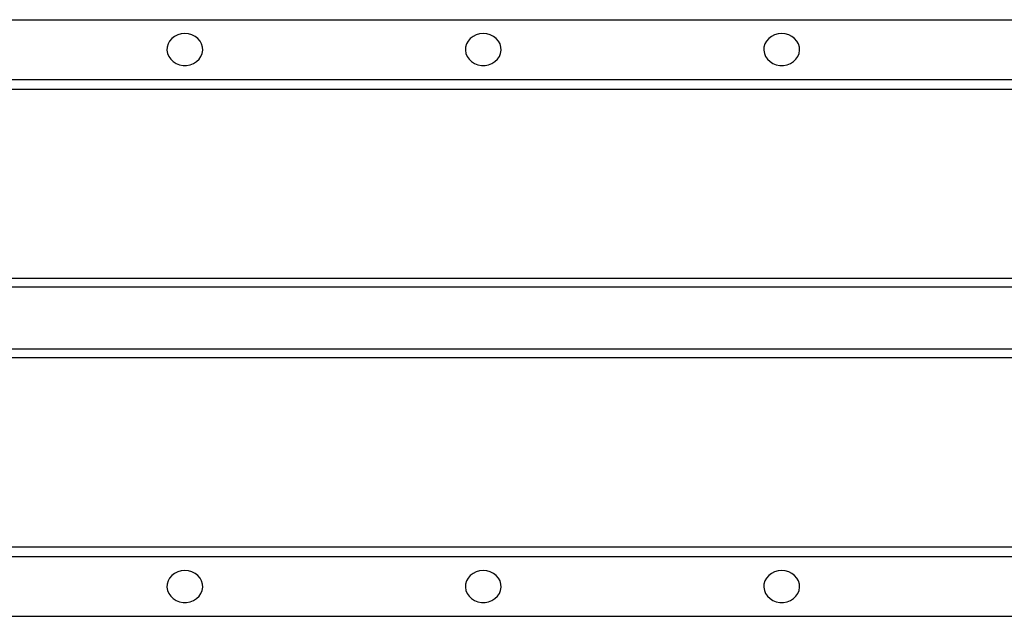
# Model space of a CAD drawing. Units: millimetres. Extents: x 0 to 420, y 0 to 297.
# Drawn here: x 321 to 371, y 161 to 191 of the extents above; entities that cross this region are included whole.
import ezdxf

# ---------------------------------------------------------------- set-up
doc = ezdxf.new("R2010")
doc.units = ezdxf.units.MM

msp = doc.modelspace()

# ---------------------------------------------------------------- linework, layer by layer
at = {"color": 7, "linetype": 'Continuous', "lineweight": 25}
for p, q in [((89.319, 191.1914), (389.319, 191.1914)), ((89.319, 188.1914), (389.319, 188.1914)), ((89.319, 187.6914), (389.319, 187.6914)), ((294.0731, 178.1914), (377.8649, 178.1914)), ((389.319, 177.735), (89.319, 177.735)), ((89.319, 174.6478), (389.319, 174.6478)), ((377.8649, 174.1914), (294.0731, 174.1914)), ((89.319, 164.6914), (389.319, 164.6914)), ((89.319, 164.1914), (389.319, 164.1914)), ((89.319, 161.1914), (389.319, 161.1914))]:
    msp.add_line(p, q, dxfattribs=at)
at = {"color": 7, "linetype": 'Continuous', "lineweight": 25, "flags": 128}
for points in [[(329.319, 190.4963), (329.1378, 190.4798), (328.9641, 190.4311), (328.8049, 190.352), (328.6667, 190.2459), (328.5552, 190.1171), (328.475, 189.9709), (328.4294, 189.8132), (328.4202, 189.6506), (328.4477, 189.4896), (328.511, 189.3368), (328.6073, 189.1986), (328.7328, 189.0805), (328.8822, 188.9875), (329.0496, 188.9233), (329.228, 188.8905), (329.4101, 188.8905), (329.5884, 188.9233), (329.7558, 188.9875), (329.9052, 189.0805), (330.0307, 189.1986), (330.127, 189.3368), (330.1903, 189.4896), (330.2179, 189.6506), (330.2086, 189.8132), (330.163, 189.9709), (330.0828, 190.1171), (329.9713, 190.2459), (329.8331, 190.352), (329.6739, 190.4311), (329.5002, 190.4798), (329.319, 190.4963)], [(344.319, 190.4963), (344.1378, 190.4798), (343.9641, 190.4311), (343.8049, 190.352), (343.6667, 190.2459), (343.5552, 190.1171), (343.475, 189.9709), (343.4294, 189.8132), (343.4202, 189.6506), (343.4477, 189.4896), (343.511, 189.3368), (343.6073, 189.1986), (343.7328, 189.0805), (343.8822, 188.9875), (344.0496, 188.9233), (344.228, 188.8905), (344.4101, 188.8905), (344.5884, 188.9233), (344.7558, 188.9875), (344.9052, 189.0805), (345.0307, 189.1986), (345.127, 189.3368), (345.1903, 189.4896), (345.2179, 189.6506), (345.2086, 189.8132), (345.163, 189.9709), (345.0828, 190.1171), (344.9713, 190.2459), (344.8331, 190.352), (344.6739, 190.4311), (344.5002, 190.4798), (344.319, 190.4963)], [(359.319, 190.4963), (359.1378, 190.4798), (358.9641, 190.4311), (358.8049, 190.352), (358.6667, 190.2459), (358.5552, 190.1171), (358.475, 189.9709), (358.4294, 189.8132), (358.4202, 189.6506), (358.4477, 189.4896), (358.511, 189.3368), (358.6073, 189.1986), (358.7328, 189.0805), (358.8822, 188.9875), (359.0496, 188.9233), (359.228, 188.8905), (359.4101, 188.8905), (359.5884, 188.9233), (359.7558, 188.9875), (359.9052, 189.0805), (360.0307, 189.1986), (360.127, 189.3368), (360.1903, 189.4896), (360.2179, 189.6506), (360.2086, 189.8132), (360.163, 189.9709), (360.0828, 190.1171), (359.9713, 190.2459), (359.8331, 190.352), (359.6739, 190.4311), (359.5002, 190.4798), (359.319, 190.4963)], [(329.319, 163.4964), (329.1378, 163.4799), (328.9641, 163.4312), (328.8049, 163.3521), (328.6667, 163.246), (328.5552, 163.1172), (328.475, 162.971), (328.4294, 162.8133), (328.4202, 162.6507), (328.4477, 162.4897), (328.511, 162.3369), (328.6073, 162.1987), (328.7328, 162.0806), (328.8822, 161.9876), (329.0496, 161.9234), (329.228, 161.8906), (329.4101, 161.8906), (329.5884, 161.9234), (329.7558, 161.9876), (329.9052, 162.0806), (330.0307, 162.1987), (330.127, 162.3369), (330.1903, 162.4897), (330.2179, 162.6507), (330.2086, 162.8133), (330.163, 162.971), (330.0828, 163.1172), (329.9713, 163.246), (329.8331, 163.3521), (329.6739, 163.4312), (329.5002, 163.4799), (329.319, 163.4964)], [(344.319, 163.4964), (344.1378, 163.4799), (343.9641, 163.4312), (343.8049, 163.3521), (343.6667, 163.246), (343.5552, 163.1172), (343.475, 162.971), (343.4294, 162.8133), (343.4202, 162.6507), (343.4477, 162.4897), (343.511, 162.3369), (343.6073, 162.1987), (343.7328, 162.0806), (343.8822, 161.9876), (344.0496, 161.9234), (344.228, 161.8906), (344.4101, 161.8906), (344.5884, 161.9234), (344.7558, 161.9876), (344.9052, 162.0806), (345.0307, 162.1987), (345.127, 162.3369), (345.1903, 162.4897), (345.2179, 162.6507), (345.2086, 162.8133), (345.163, 162.971), (345.0828, 163.1172), (344.9713, 163.246), (344.8331, 163.3521), (344.6739, 163.4312), (344.5002, 163.4799), (344.319, 163.4964)], [(359.319, 163.4964), (359.1378, 163.4799), (358.9641, 163.4312), (358.8049, 163.3521), (358.6667, 163.246), (358.5552, 163.1172), (358.475, 162.971), (358.4294, 162.8133), (358.4202, 162.6507), (358.4477, 162.4897), (358.511, 162.3369), (358.6073, 162.1987), (358.7328, 162.0806), (358.8822, 161.9876), (359.0496, 161.9234), (359.228, 161.8906), (359.4101, 161.8906), (359.5884, 161.9234), (359.7558, 161.9876), (359.9052, 162.0806), (360.0307, 162.1987), (360.127, 162.3369), (360.1903, 162.4897), (360.2179, 162.6507), (360.2086, 162.8133), (360.163, 162.971), (360.0828, 163.1172), (359.9713, 163.246), (359.8331, 163.3521), (359.6739, 163.4312), (359.5002, 163.4799), (359.319, 163.4964)]]:
    msp.add_lwpolyline(points, dxfattribs=at)

doc.saveas('drawing.dxf')
